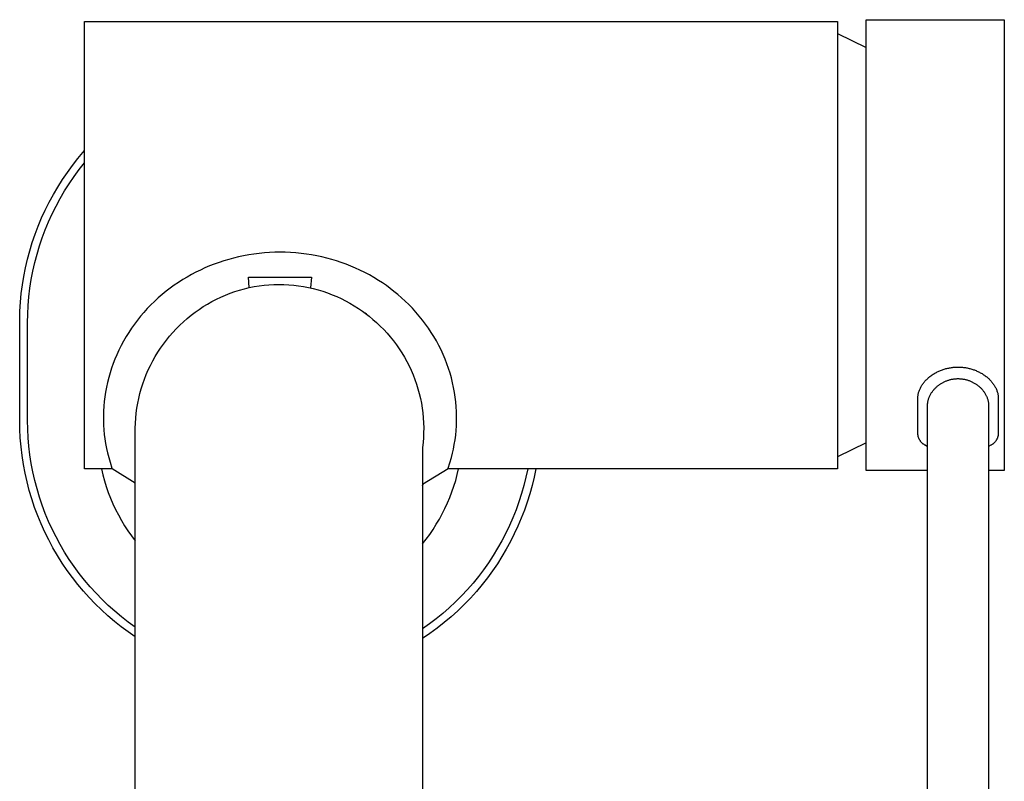
# Model space of a CAD drawing. Units: millimetres. Extents: x -334 to 180, y -387 to 369.
# Drawn here: x 94 to 180, y -188 to -122 of the extents above; entities that cross this region are included whole.
import ezdxf

# ---------------------------------------------------------------- set-up
doc = ezdxf.new("R2010")
doc.units = ezdxf.units.MM
doc.header["$MEASUREMENT"] = 0
doc.layers.add('Default', color=7, linetype='Continuous', true_color=0x000000)

msp = doc.modelspace()

# ---------------------------------------------------------------- linework, layer by layer
at = {"layer": 'Default', "color": 7, "true_color": 0xffffff}
for p, q in [((100.118, -161.26), (100.118, -122.36)), ((100.118, -122.36), (165.618, -122.36)), ((165.618, -122.36), (165.618, -161.26)), ((168.116, -161.413), (168.116, -122.215)), ((168.116, -122.215), (180.138, -122.215)), ((180.138, -122.215), (180.138, -161.413)), ((165.618, -123.403), (168.116, -124.622)), ((99.823, -133.935), (100.118, -133.593)), ((99.065, -134.882), (99.534, -134.284)), ((99.534, -134.284), (99.823, -133.935)), ((98.616, -135.495), (99.065, -134.882)), ((99.206, -135.854), (99.652, -135.248)), ((99.652, -135.248), (100.118, -134.657)), ((97.782, -136.764), (98.189, -136.123)), ((98.189, -136.123), (98.616, -135.495)), ((98.781, -136.475), (99.206, -135.854)), ((97.397, -137.42), (97.782, -136.764)), ((98.377, -137.111), (98.781, -136.475)), ((97.035, -138.087), (97.397, -137.42)), ((97.637, -138.421), (97.996, -137.76)), ((97.996, -137.76), (98.377, -137.111)), ((96.378, -139.457), (96.695, -138.767)), ((96.695, -138.767), (97.035, -138.087)), ((97.301, -139.095), (97.637, -138.421)), ((96.084, -140.158), (96.378, -139.457)), ((96.988, -139.78), (97.301, -139.095)), ((95.814, -140.868), (96.084, -140.158)), ((96.434, -141.179), (96.699, -140.475)), ((96.699, -140.475), (96.988, -139.78)), ((95.568, -141.587), (95.814, -140.868)), ((96.193, -141.892), (96.434, -141.179)), ((95.347, -142.313), (95.568, -141.587)), ((95.977, -142.613), (96.193, -141.892)), ((94.977, -143.787), (95.149, -143.047)), ((95.149, -143.047), (95.347, -142.313)), ((95.786, -143.341), (95.977, -142.613)), ((112.656, -143.056), (112.235, -143.182)), ((113.08, -142.942), (112.656, -143.056)), ((113.508, -142.839), (113.08, -142.942)), ((113.953, -142.745), (113.508, -142.839)), ((114.401, -142.663), (113.953, -142.745)), ((114.85, -142.594), (114.401, -142.663)), ((115.302, -142.538), (114.85, -142.594)), ((115.755, -142.493), (115.302, -142.538)), ((116.209, -142.462), (115.755, -142.493)), ((116.663, -142.443), (116.209, -142.462)), ((117.118, -142.436), (116.663, -142.443)), ((117.578, -142.443), (117.118, -142.436)), ((118.037, -142.462), (117.578, -142.443)), ((118.496, -142.494), (118.037, -142.462)), ((118.953, -142.539), (118.496, -142.494)), ((119.409, -142.597), (118.953, -142.539)), ((119.864, -142.667), (119.409, -142.597)), ((120.316, -142.751), (119.864, -142.667)), ((120.765, -142.847), (120.316, -142.751)), ((121.192, -142.951), (120.765, -142.847)), ((121.615, -143.066), (121.192, -142.951)), ((122.035, -143.193), (121.615, -143.066)), ((94.829, -144.532), (94.977, -143.787)), ((95.619, -144.075), (95.786, -143.341)), ((110.589, -143.801), (110.189, -143.983)), ((110.994, -143.629), (110.589, -143.801)), ((111.403, -143.469), (110.994, -143.629)), ((111.817, -143.32), (111.403, -143.469)), ((112.235, -143.182), (111.817, -143.32)), ((122.451, -143.331), (122.035, -143.193)), ((122.863, -143.481), (122.451, -143.331)), ((123.272, -143.641), (122.863, -143.481)), ((123.675, -143.813), (123.272, -143.641)), ((124.074, -143.996), (123.675, -143.813)), ((94.707, -145.282), (94.829, -144.532)), ((95.478, -144.815), (95.619, -144.075)), ((109.026, -144.595), (108.651, -144.821)), ((109.408, -144.38), (109.026, -144.595)), ((109.796, -144.176), (109.408, -144.38)), ((110.189, -143.983), (109.796, -144.176)), ((114.447, -145.501), (114.366, -144.603)), ((114.366, -144.603), (119.866, -144.604)), ((119.866, -144.604), (119.781, -145.544)), ((124.485, -144.199), (124.074, -143.996)), ((124.891, -144.414), (124.485, -144.199)), ((125.289, -144.641), (124.891, -144.414)), ((125.681, -144.88), (125.289, -144.641)), ((94.609, -146.035), (94.707, -145.282)), ((95.273, -146.306), (95.363, -145.558)), ((95.363, -145.558), (95.478, -144.815)), ((107.564, -145.56), (107.217, -145.827)), ((107.919, -145.303), (107.564, -145.56)), ((108.281, -145.057), (107.919, -145.303)), ((108.651, -144.821), (108.281, -145.057)), ((113.605, -145.723), (114.024, -145.605)), ((114.024, -145.605), (114.447, -145.501)), ((114.447, -145.501), (114.871, -145.42)), ((114.871, -145.42), (115.297, -145.353)), ((115.297, -145.353), (115.726, -145.301)), ((115.726, -145.301), (116.156, -145.264)), ((116.156, -145.264), (116.587, -145.242)), ((116.587, -145.242), (117.018, -145.234)), ((117.018, -145.234), (117.449, -145.242)), ((117.449, -145.242), (117.88, -145.264)), ((117.88, -145.264), (118.31, -145.302)), ((118.31, -145.302), (118.739, -145.354)), ((118.739, -145.354), (119.165, -145.421)), ((119.165, -145.421), (119.589, -145.502)), ((119.589, -145.502), (120.009, -145.598)), ((120.009, -145.598), (120.426, -145.709)), ((126.029, -145.106), (125.681, -144.88)), ((126.372, -145.342), (126.029, -145.106)), ((126.707, -145.587), (126.372, -145.342)), ((127.036, -145.841), (126.707, -145.587)), ((94.537, -146.792), (94.609, -146.035)), ((95.208, -147.056), (95.273, -146.306)), ((106.529, -146.404), (106.199, -146.709)), ((106.869, -146.11), (106.529, -146.404)), ((107.217, -145.827), (106.869, -146.11)), ((111.583, -146.523), (111.976, -146.336)), ((111.976, -146.336), (112.375, -146.162)), ((112.375, -146.162), (112.78, -146.002)), ((112.78, -146.002), (113.19, -145.855)), ((113.19, -145.855), (113.605, -145.723)), ((120.426, -145.709), (120.839, -145.834)), ((120.839, -145.834), (121.248, -145.973)), ((121.248, -145.973), (121.651, -146.126)), ((121.651, -146.126), (122.049, -146.293)), ((122.049, -146.293), (122.441, -146.473)), ((122.441, -146.473), (122.827, -146.667)), ((127.372, -146.115), (127.036, -145.841)), ((127.699, -146.398), (127.372, -146.115)), ((128.019, -146.691), (127.699, -146.398)), ((94.491, -147.55), (94.537, -146.792)), ((95.17, -147.807), (95.208, -147.056)), ((105.571, -147.341), (105.273, -147.669)), ((105.878, -147.023), (105.571, -147.341)), ((106.199, -146.709), (105.878, -147.023)), ((110.082, -147.404), (110.446, -147.165)), ((110.446, -147.165), (110.818, -146.938)), ((110.818, -146.938), (111.197, -146.724)), ((111.197, -146.724), (111.583, -146.523)), ((122.827, -146.667), (123.205, -146.875)), ((123.205, -146.875), (123.576, -147.095)), ((123.576, -147.095), (123.94, -147.327)), ((123.94, -147.327), (124.295, -147.573)), ((128.329, -146.993), (128.019, -146.691)), ((128.64, -147.314), (128.329, -146.993)), ((128.941, -147.644), (128.64, -147.314)), ((94.469, -148.309), (94.491, -147.55)), ((95.157, -148.56), (95.17, -147.807)), ((104.986, -148.006), (104.709, -148.351)), ((105.273, -147.669), (104.986, -148.006)), ((108.715, -148.481), (109.043, -148.194)), ((109.043, -148.194), (109.38, -147.919)), ((109.38, -147.919), (109.727, -147.656)), ((109.727, -147.656), (110.082, -147.404)), ((124.295, -147.573), (124.641, -147.83)), ((124.354, -147.616), (124.32, -147.591)), ((124.641, -147.83), (124.513, -147.733)), ((124.53, -147.745), (124.871, -148.005)), ((124.871, -148.005), (125.203, -148.277)), ((129.232, -147.984), (128.941, -147.644)), ((129.513, -148.332), (129.232, -147.984)), ((94.468, -157.06), (94.469, -148.309)), ((95.157, -157.06), (95.157, -148.56)), ((104.2, -149.048), (103.961, -149.407)), ((104.449, -148.696), (104.2, -149.048)), ((104.709, -148.351), (104.449, -148.696)), ((108.089, -149.087), (108.397, -148.779)), ((108.397, -148.779), (108.715, -148.481)), ((125.203, -148.277), (125.526, -148.56)), ((125.526, -148.56), (125.839, -148.854)), ((125.839, -148.854), (126.141, -149.159)), ((129.777, -148.681), (129.513, -148.332)), ((130.03, -149.038), (129.777, -148.681)), ((130.272, -149.403), (130.03, -149.038)), ((103.733, -149.774), (103.511, -150.157)), ((103.961, -149.407), (103.733, -149.774)), ((107.232, -150.072), (107.506, -149.734)), ((107.506, -149.734), (107.792, -149.405)), ((107.792, -149.405), (108.089, -149.087)), ((126.141, -149.159), (126.433, -149.474)), ((126.433, -149.474), (126.713, -149.799)), ((126.713, -149.799), (126.983, -150.133)), ((130.504, -149.774), (130.272, -149.403)), ((130.723, -150.152), (130.504, -149.774)), ((103.3, -150.547), (103.102, -150.943)), ((103.511, -150.157), (103.3, -150.547)), ((106.48, -151.139), (106.718, -150.775)), ((106.718, -150.775), (106.969, -150.419)), ((106.969, -150.419), (107.232, -150.072)), ((126.983, -150.133), (127.24, -150.476)), ((127.24, -150.476), (127.486, -150.828)), ((130.931, -150.537), (130.723, -150.152)), ((131.127, -150.928), (130.931, -150.537)), ((102.917, -151.345), (102.754, -151.73)), ((103.102, -150.943), (102.917, -151.345)), ((106.041, -151.892), (106.254, -151.512)), ((106.254, -151.512), (106.48, -151.139)), ((127.486, -150.828), (127.72, -151.188)), ((127.72, -151.188), (127.941, -151.556)), ((127.941, -151.556), (128.149, -151.931)), ((131.311, -151.326), (131.127, -150.928)), ((131.48, -151.723), (131.311, -151.326)), ((102.602, -152.12), (102.463, -152.514)), ((102.754, -151.73), (102.602, -152.12)), ((105.654, -152.672), (105.841, -152.278)), ((105.841, -152.278), (106.041, -151.892)), ((128.149, -151.931), (128.345, -152.313)), ((128.345, -152.313), (128.527, -152.702)), ((131.636, -152.126), (131.48, -151.723)), ((131.78, -152.533), (131.636, -152.126)), ((175.3, -152.504), (175.38, -152.489)), ((175.38, -152.489), (175.46, -152.475)), ((175.46, -152.475), (175.54, -152.463)), ((175.54, -152.463), (175.621, -152.453)), ((175.621, -152.453), (175.702, -152.444)), ((175.702, -152.444), (175.783, -152.436)), ((175.783, -152.436), (175.864, -152.431)), ((175.864, -152.431), (175.945, -152.426)), ((175.945, -152.426), (176.026, -152.424)), ((176.026, -152.424), (176.107, -152.423)), ((176.107, -152.423), (176.188, -152.424)), ((176.188, -152.424), (176.27, -152.426)), ((176.27, -152.426), (176.351, -152.43)), ((176.351, -152.43), (176.432, -152.435)), ((176.432, -152.435), (176.513, -152.442)), ((176.513, -152.442), (176.594, -152.451)), ((176.594, -152.451), (176.674, -152.461)), ((176.674, -152.461), (176.755, -152.473)), ((176.755, -152.473), (176.835, -152.486)), ((176.835, -152.486), (176.915, -152.501)), ((102.215, -153.33), (102.108, -153.752)), ((102.335, -152.913), (102.215, -153.33)), ((102.463, -152.514), (102.335, -152.913)), ((105.322, -153.476), (105.481, -153.071)), ((105.481, -153.071), (105.654, -152.672)), ((128.527, -152.702), (128.695, -153.096)), ((128.695, -153.096), (128.85, -153.497)), ((131.911, -152.945), (131.78, -152.533)), ((132.029, -153.36), (131.911, -152.945)), ((173.499, -153.387), (173.556, -153.337)), ((173.556, -153.337), (173.613, -153.289)), ((173.613, -153.289), (173.672, -153.242)), ((173.672, -153.242), (173.737, -153.192)), ((173.737, -153.192), (173.804, -153.143)), ((173.804, -153.143), (173.871, -153.096)), ((173.871, -153.096), (173.94, -153.051)), ((173.94, -153.051), (174.01, -153.007)), ((174.01, -153.007), (174.08, -152.965)), ((174.08, -152.965), (174.152, -152.924)), ((174.152, -152.924), (174.224, -152.885)), ((174.224, -152.885), (174.297, -152.847)), ((174.297, -152.847), (174.371, -152.811)), ((174.371, -152.811), (174.446, -152.777)), ((174.446, -152.777), (174.521, -152.744)), ((174.521, -152.744), (174.597, -152.713)), ((174.597, -152.713), (174.674, -152.683)), ((174.674, -152.683), (174.752, -152.655)), ((174.752, -152.655), (174.83, -152.628)), ((174.83, -152.628), (174.907, -152.604)), ((174.907, -152.604), (174.985, -152.581)), ((174.985, -152.581), (175.063, -152.559)), ((175.063, -152.559), (175.142, -152.539)), ((175.142, -152.539), (175.221, -152.521)), ((175.221, -152.521), (175.3, -152.504)), ((176.915, -152.501), (176.994, -152.517)), ((176.994, -152.517), (177.074, -152.535)), ((177.074, -152.535), (177.153, -152.555)), ((177.153, -152.555), (177.231, -152.576)), ((177.231, -152.576), (177.309, -152.599)), ((177.309, -152.599), (177.387, -152.623)), ((177.387, -152.623), (177.462, -152.649)), ((177.462, -152.649), (177.538, -152.676)), ((177.538, -152.676), (177.613, -152.704)), ((177.613, -152.704), (177.687, -152.734)), ((177.687, -152.734), (177.76, -152.766)), ((177.76, -152.766), (177.833, -152.799)), ((177.833, -152.799), (177.906, -152.833)), ((177.906, -152.833), (177.977, -152.869)), ((177.977, -152.869), (178.052, -152.909)), ((178.052, -152.909), (178.126, -152.951)), ((178.126, -152.951), (178.199, -152.994)), ((178.199, -152.994), (178.271, -153.038)), ((178.271, -153.038), (178.342, -153.085)), ((178.342, -153.085), (178.412, -153.133)), ((178.412, -153.133), (178.481, -153.182)), ((178.481, -153.182), (178.548, -153.233)), ((178.548, -153.233), (178.607, -153.28)), ((178.607, -153.28), (178.665, -153.328)), ((178.665, -153.328), (178.722, -153.378)), ((102.015, -154.176), (101.936, -154.604)), ((102.108, -153.752), (102.015, -154.176)), ((105.045, -154.302), (105.176, -153.887)), ((105.176, -153.887), (105.322, -153.476)), ((128.85, -153.497), (128.992, -153.902)), ((128.992, -153.902), (129.119, -154.312)), ((132.134, -153.779), (132.029, -153.36)), ((132.225, -154.201), (132.134, -153.779)), ((132.304, -154.626), (132.225, -154.201)), ((172.835, -154.242), (172.868, -154.178)), ((172.868, -154.178), (172.902, -154.116)), ((172.902, -154.116), (172.938, -154.054)), ((172.938, -154.054), (172.976, -153.994)), ((172.976, -153.994), (173.015, -153.934)), ((173.015, -153.934), (173.056, -153.876)), ((173.056, -153.876), (173.099, -153.819)), ((173.099, -153.819), (173.142, -153.762)), ((173.142, -153.762), (173.188, -153.707)), ((173.188, -153.707), (173.234, -153.653)), ((173.234, -153.653), (173.284, -153.597)), ((173.284, -153.597), (173.336, -153.543)), ((173.336, -153.543), (173.389, -153.489)), ((173.389, -153.489), (173.444, -153.437)), ((173.444, -153.437), (173.499, -153.387)), ((174.168, -154.218), (174.212, -154.176)), ((174.212, -154.176), (174.257, -154.136)), ((174.257, -154.136), (174.303, -154.096)), ((174.303, -154.096), (174.35, -154.057)), ((174.35, -154.057), (174.397, -154.019)), ((174.397, -154.019), (174.446, -153.983)), ((174.446, -153.983), (174.496, -153.947)), ((174.496, -153.947), (174.546, -153.912)), ((174.546, -153.912), (174.597, -153.878)), ((174.597, -153.878), (174.648, -153.846)), ((174.648, -153.846), (174.701, -153.814)), ((174.701, -153.814), (174.754, -153.784)), ((174.754, -153.784), (174.808, -153.755)), ((174.808, -153.755), (174.862, -153.727)), ((174.862, -153.727), (174.917, -153.7)), ((174.917, -153.7), (174.972, -153.675)), ((174.972, -153.675), (175.028, -153.65)), ((175.028, -153.65), (175.085, -153.627)), ((175.085, -153.627), (175.142, -153.605)), ((175.142, -153.605), (175.2, -153.584)), ((175.2, -153.584), (175.258, -153.565)), ((175.258, -153.565), (175.317, -153.547)), ((175.317, -153.547), (175.377, -153.53)), ((175.377, -153.53), (175.437, -153.514)), ((175.437, -153.514), (175.497, -153.499)), ((175.497, -153.499), (175.557, -153.486)), ((175.557, -153.486), (175.618, -153.475)), ((175.618, -153.475), (175.679, -153.464)), ((175.679, -153.464), (175.74, -153.455)), ((175.74, -153.455), (175.801, -153.447)), ((175.801, -153.447), (175.862, -153.441)), ((175.862, -153.441), (175.924, -153.436)), ((175.924, -153.436), (175.986, -153.432)), ((175.986, -153.432), (176.047, -153.43)), ((176.047, -153.43), (176.109, -153.429)), ((176.109, -153.429), (176.171, -153.43)), ((176.171, -153.43), (176.233, -153.432)), ((176.233, -153.432), (176.294, -153.435)), ((176.294, -153.435), (176.356, -153.44)), ((176.356, -153.44), (176.417, -153.446)), ((176.417, -153.446), (176.479, -153.453)), ((176.479, -153.453), (176.54, -153.462)), ((176.54, -153.462), (176.601, -153.472)), ((176.601, -153.472), (176.662, -153.484)), ((176.662, -153.484), (176.722, -153.497)), ((176.722, -153.497), (176.782, -153.511)), ((176.782, -153.511), (176.842, -153.526)), ((176.842, -153.526), (176.902, -153.543)), ((176.902, -153.543), (176.961, -153.561)), ((176.961, -153.561), (177.02, -153.581)), ((177.02, -153.581), (177.078, -153.601)), ((177.078, -153.601), (177.135, -153.623)), ((177.135, -153.623), (177.192, -153.646)), ((177.192, -153.646), (177.248, -153.67)), ((177.248, -153.67), (177.304, -153.695)), ((177.304, -153.695), (177.359, -153.722)), ((177.359, -153.722), (177.413, -153.75)), ((177.413, -153.75), (177.467, -153.779)), ((177.467, -153.779), (177.52, -153.809)), ((177.52, -153.809), (177.573, -153.84)), ((177.573, -153.84), (177.625, -153.872)), ((177.625, -153.872), (177.676, -153.906)), ((177.676, -153.906), (177.726, -153.94)), ((177.726, -153.94), (177.776, -153.976)), ((177.776, -153.976), (177.825, -154.013)), ((177.825, -154.013), (177.873, -154.051)), ((177.873, -154.051), (177.92, -154.089)), ((177.92, -154.089), (177.966, -154.129)), ((177.966, -154.129), (178.011, -154.169)), ((178.011, -154.169), (178.055, -154.211)), ((178.722, -153.378), (178.778, -153.429)), ((178.778, -153.429), (178.832, -153.481)), ((178.832, -153.481), (178.886, -153.534)), ((178.886, -153.534), (178.938, -153.588)), ((178.938, -153.588), (178.988, -153.644)), ((178.988, -153.644), (179.035, -153.698)), ((179.035, -153.698), (179.08, -153.753)), ((179.08, -153.753), (179.125, -153.809)), ((179.125, -153.809), (179.167, -153.866)), ((179.167, -153.866), (179.208, -153.924)), ((179.208, -153.924), (179.248, -153.984)), ((179.248, -153.984), (179.286, -154.044)), ((179.286, -154.044), (179.323, -154.105)), ((179.323, -154.105), (179.357, -154.168)), ((179.357, -154.168), (179.39, -154.232)), ((101.873, -155.011), (101.823, -155.42)), ((101.936, -154.604), (101.873, -155.011)), ((104.825, -155.145), (104.928, -154.721)), ((104.928, -154.721), (105.045, -154.302)), ((129.119, -154.312), (129.232, -154.726)), ((129.232, -154.726), (129.33, -155.144)), ((132.366, -155.038), (132.304, -154.626)), ((132.416, -155.453), (132.366, -155.038)), ((172.617, -155.064), (172.62, -155.003)), ((172.62, -155.003), (172.626, -154.942)), ((172.626, -154.942), (172.633, -154.882)), ((172.633, -154.882), (172.643, -154.822)), ((172.643, -154.822), (172.654, -154.762)), ((172.654, -154.762), (172.667, -154.703)), ((172.667, -154.703), (172.682, -154.644)), ((172.682, -154.644), (172.702, -154.575)), ((172.702, -154.575), (172.725, -154.507)), ((172.725, -154.507), (172.749, -154.439)), ((172.749, -154.439), (172.776, -154.373)), ((172.776, -154.373), (172.804, -154.307)), ((172.804, -154.307), (172.835, -154.242)), ((173.587, -155.081), (173.608, -155.026)), ((173.608, -155.026), (173.632, -154.972)), ((173.632, -154.972), (173.656, -154.919)), ((173.656, -154.919), (173.683, -154.866)), ((173.683, -154.866), (173.713, -154.809)), ((173.713, -154.809), (173.744, -154.754)), ((173.744, -154.754), (173.777, -154.699)), ((173.777, -154.699), (173.812, -154.645)), ((173.812, -154.645), (173.848, -154.593)), ((173.848, -154.593), (173.885, -154.541)), ((173.885, -154.541), (173.924, -154.49)), ((173.924, -154.49), (173.963, -154.44)), ((173.963, -154.44), (174.002, -154.394)), ((174.002, -154.394), (174.042, -154.348)), ((174.042, -154.348), (174.083, -154.304)), ((174.083, -154.304), (174.125, -154.261)), ((174.125, -154.261), (174.168, -154.218)), ((178.055, -154.211), (178.098, -154.253)), ((178.098, -154.253), (178.14, -154.297)), ((178.14, -154.297), (178.182, -154.341)), ((178.182, -154.341), (178.222, -154.386)), ((178.222, -154.386), (178.261, -154.432)), ((178.261, -154.432), (178.301, -154.482)), ((178.301, -154.482), (178.34, -154.533)), ((178.34, -154.533), (178.377, -154.585)), ((178.377, -154.585), (178.414, -154.637)), ((178.414, -154.637), (178.448, -154.691)), ((178.448, -154.691), (178.482, -154.746)), ((178.482, -154.746), (178.513, -154.801)), ((178.513, -154.801), (178.544, -154.857)), ((178.544, -154.857), (178.57, -154.91)), ((178.57, -154.91), (178.595, -154.964)), ((178.595, -154.964), (178.619, -155.018)), ((178.619, -155.018), (178.641, -155.073)), ((179.39, -154.232), (179.421, -154.297)), ((179.421, -154.297), (179.451, -154.362)), ((179.451, -154.362), (179.478, -154.429)), ((179.478, -154.429), (179.502, -154.496)), ((179.502, -154.496), (179.525, -154.564)), ((179.525, -154.564), (179.545, -154.633)), ((179.545, -154.633), (179.561, -154.692)), ((179.561, -154.692), (179.574, -154.751)), ((179.574, -154.751), (179.586, -154.811)), ((179.586, -154.811), (179.596, -154.871)), ((179.596, -154.871), (179.604, -154.932)), ((179.604, -154.932), (179.609, -154.992)), ((179.609, -154.992), (179.613, -155.053)), ((179.613, -155.053), (179.615, -155.114)), ((101.785, -155.83), (101.761, -156.242)), ((101.823, -155.42), (101.785, -155.83)), ((104.663, -156), (104.737, -155.571)), ((104.737, -155.571), (104.825, -155.145)), ((129.33, -155.144), (129.415, -155.564)), ((129.415, -155.564), (129.485, -155.988)), ((132.454, -155.868), (132.416, -155.453)), ((132.478, -156.285), (132.454, -155.868)), ((172.615, -155.124), (172.617, -155.064)), ((172.615, -158.234), (172.615, -155.124)), ((173.46, -157.442), (173.465, -155.819)), ((173.465, -155.704), (173.466, -155.654)), ((173.465, -155.819), (173.465, -155.704)), ((173.466, -155.654), (173.469, -155.604)), ((173.469, -155.604), (173.473, -155.554)), ((173.473, -155.554), (173.479, -155.504)), ((173.479, -155.504), (173.486, -155.454)), ((173.486, -155.454), (173.495, -155.405)), ((173.495, -155.405), (173.505, -155.355)), ((173.505, -155.355), (173.516, -155.306)), ((173.516, -155.306), (173.531, -155.249)), ((173.531, -155.249), (173.548, -155.193)), ((173.548, -155.193), (173.566, -155.137)), ((173.566, -155.137), (173.587, -155.081)), ((178.641, -155.073), (178.661, -155.128)), ((178.661, -155.128), (178.68, -155.184)), ((178.68, -155.184), (178.697, -155.241)), ((178.697, -155.241), (178.712, -155.298)), ((178.712, -155.298), (178.724, -155.347)), ((178.724, -155.347), (178.734, -155.396)), ((178.734, -155.396), (178.743, -155.445)), ((178.743, -155.445), (178.75, -155.495)), ((178.75, -155.495), (178.756, -155.545)), ((178.756, -155.545), (178.761, -155.595)), ((178.761, -155.595), (178.764, -155.645)), ((178.764, -155.645), (178.765, -155.695)), ((178.765, -155.695), (178.776, -157.442)), ((179.615, -155.114), (179.615, -158.241)), ((101.761, -156.242), (101.749, -156.654)), ((101.749, -156.654), (101.749, -157.066)), ((104.56, -156.865), (104.604, -156.432)), ((104.604, -156.432), (104.663, -156)), ((129.485, -155.988), (129.54, -156.414)), ((129.54, -156.414), (129.581, -156.841)), ((132.488, -156.696), (132.478, -156.285)), ((132.486, -157.108), (132.488, -156.696)), ((94.481, -157.821), (94.468, -157.06)), ((95.17, -157.813), (95.157, -157.06)), ((101.749, -157.066), (101.763, -157.478)), ((101.763, -157.478), (101.79, -157.889)), ((104.516, -157.734), (104.53, -157.299)), ((104.53, -157.299), (104.56, -156.865)), ((129.581, -156.841), (129.606, -157.269)), ((129.606, -157.269), (129.618, -157.698)), ((132.443, -157.929), (132.471, -157.519)), ((132.471, -157.519), (132.486, -157.108)), ((173.46, -214.076), (173.46, -157.442)), ((178.776, -157.442), (178.776, -213.67)), ((94.519, -158.581), (94.481, -157.821)), ((95.208, -158.564), (95.17, -157.813)), ((101.79, -157.889), (101.827, -158.276)), ((101.827, -158.276), (101.875, -158.662)), ((104.515, -269.729), (104.516, -157.734)), ((129.614, -158.127), (129.596, -158.556)), ((129.618, -157.698), (129.614, -158.127)), ((132.35, -158.743), (132.403, -158.337)), ((132.403, -158.337), (132.443, -157.929)), ((172.619, -158.275), (172.615, -158.234)), ((172.624, -158.316), (172.619, -158.275)), ((172.63, -158.356), (172.624, -158.316)), ((172.638, -158.397), (172.63, -158.356)), ((172.647, -158.437), (172.638, -158.397)), ((172.657, -158.477), (172.647, -158.437)), ((172.669, -158.516), (172.657, -158.477)), ((179.572, -158.483), (179.56, -158.522)), ((179.582, -158.443), (179.572, -158.483)), ((179.592, -158.403), (179.582, -158.443)), ((179.6, -158.363), (179.592, -158.403)), ((179.606, -158.323), (179.6, -158.363)), ((179.611, -158.282), (179.606, -158.323)), ((179.615, -158.241), (179.611, -158.282)), ((94.584, -159.351), (94.519, -158.581)), ((95.273, -159.314), (95.208, -158.564)), ((95.363, -160.061), (95.273, -159.314)), ((101.875, -158.662), (101.941, -159.079)), ((101.941, -159.079), (102.02, -159.493)), ((129.563, -158.984), (129.515, -159.411)), ((129.596, -158.556), (129.563, -158.984)), ((132.205, -159.55), (132.284, -159.148)), ((132.284, -159.148), (132.35, -158.743)), ((168.116, -159.021), (165.618, -160.24)), ((172.682, -158.556), (172.669, -158.516)), ((172.697, -158.594), (172.682, -158.556)), ((172.713, -158.632), (172.697, -158.594)), ((172.73, -158.67), (172.713, -158.632)), ((172.748, -158.707), (172.73, -158.67)), ((172.768, -158.743), (172.748, -158.707)), ((172.789, -158.778), (172.768, -158.743)), ((172.811, -158.813), (172.789, -158.778)), ((172.834, -158.847), (172.811, -158.813)), ((172.859, -158.88), (172.834, -158.847)), ((172.884, -158.913), (172.859, -158.88)), ((172.911, -158.944), (172.884, -158.913)), ((172.939, -158.975), (172.911, -158.944)), ((172.967, -159.004), (172.939, -158.975)), ((172.997, -159.033), (172.967, -159.004)), ((173.028, -159.06), (172.997, -159.033)), ((173.059, -159.087), (173.028, -159.06)), ((173.092, -159.112), (173.059, -159.087)), ((173.125, -159.136), (173.092, -159.112)), ((173.159, -159.16), (173.125, -159.136)), ((173.194, -159.181), (173.159, -159.16)), ((173.23, -159.202), (173.194, -159.181)), ((173.266, -159.222), (173.23, -159.202)), ((173.46, -159.344), (173.266, -159.222)), ((178.964, -159.221), (178.776, -159.341)), ((179.001, -159.202), (178.964, -159.221)), ((179.036, -159.182), (179.001, -159.202)), ((179.071, -159.16), (179.036, -159.182)), ((179.105, -159.137), (179.071, -159.16)), ((179.138, -159.113), (179.105, -159.137)), ((179.17, -159.088), (179.138, -159.113)), ((179.202, -159.061), (179.17, -159.088)), ((179.232, -159.034), (179.202, -159.061)), ((179.262, -159.006), (179.232, -159.034)), ((179.29, -158.977), (179.262, -159.006)), ((179.318, -158.946), (179.29, -158.977)), ((179.345, -158.915), (179.318, -158.946)), ((179.37, -158.883), (179.345, -158.915)), ((179.394, -158.85), (179.37, -158.883)), ((179.418, -158.816), (179.394, -158.85)), ((179.44, -158.782), (179.418, -158.816)), ((179.461, -158.747), (179.44, -158.782)), ((179.48, -158.711), (179.461, -158.747)), ((179.499, -158.674), (179.48, -158.711)), ((179.516, -158.637), (179.499, -158.674)), ((179.532, -158.599), (179.516, -158.637)), ((179.546, -158.561), (179.532, -158.599)), ((179.56, -158.522), (179.546, -158.561)), ((94.676, -160.12), (94.584, -159.351)), ((94.793, -160.884), (94.676, -160.12)), ((95.478, -160.805), (95.363, -160.061)), ((102.02, -159.493), (102.11, -159.891)), ((102.11, -159.891), (102.212, -160.287)), ((129.515, -159.411), (129.515, -269.73)), ((132.029, -160.274), (132.122, -159.913)), ((132.122, -159.913), (132.205, -159.55)), ((94.937, -161.644), (94.793, -160.884)), ((95.619, -161.544), (95.478, -160.805)), ((102.212, -160.287), (102.327, -160.688)), ((102.327, -160.688), (102.493, -161.221)), ((131.75, -161.199), (132.029, -160.274)), ((95.106, -162.399), (94.937, -161.644)), ((95.786, -162.278), (95.619, -161.544)), ((102.501, -161.26), (100.118, -161.26)), ((101.574, -161.26), (101.7, -161.783)), ((101.7, -161.783), (101.842, -162.302)), ((102.493, -161.221), (102.496, -161.232)), ((102.496, -161.232), (102.499, -161.244)), ((102.499, -161.244), (102.5, -161.249)), ((102.5, -161.249), (102.501, -161.252)), ((102.501, -161.252), (102.501, -161.255)), ((102.501, -161.255), (102.501, -161.256)), ((102.501, -161.256), (102.501, -161.256)), ((102.501, -161.256), (102.501, -161.257)), ((102.501, -161.257), (102.501, -161.257)), ((102.501, -161.257), (102.501, -161.257)), ((102.501, -161.257), (102.501, -161.257)), ((102.501, -161.257), (102.501, -161.258)), ((102.501, -161.258), (102.501, -161.258)), ((102.501, -161.258), (102.501, -161.258)), ((102.501, -161.258), (102.501, -161.258)), ((102.501, -161.258), (102.501, -161.259)), ((102.501, -161.259), (102.501, -161.259)), ((102.501, -161.259), (102.501, -161.259)), ((102.501, -161.259), (102.501, -161.259)), ((102.501, -161.259), (102.501, -161.259)), ((102.501, -161.259), (102.501, -161.259)), ((102.501, -161.259), (102.501, -161.259)), ((102.501, -161.259), (102.501, -161.259)), ((102.501, -161.259), (102.501, -161.259)), ((102.501, -161.259), (102.501, -161.259)), ((102.501, -161.259), (102.501, -161.259)), ((102.501, -161.259), (102.501, -161.259)), ((102.501, -161.259), (102.501, -161.26)), ((102.501, -161.26), (102.501, -161.26)), ((102.501, -161.26), (102.501, -161.26)), ((102.501, -161.26), (102.501, -161.26)), ((102.501, -161.26), (102.501, -161.26)), ((102.501, -161.26), (102.501, -161.26)), ((102.501, -161.26), (102.501, -161.26)), ((102.501, -161.26), (102.501, -161.26)), ((102.501, -161.26), (102.501, -161.26)), ((102.501, -161.26), (102.501, -161.26)), ((102.501, -161.26), (102.501, -161.26)), ((102.501, -161.26), (102.501, -161.26)), ((102.501, -161.26), (102.501, -161.26)), ((102.501, -161.26), (102.501, -161.26)), ((102.501, -161.26), (102.501, -161.26)), ((102.501, -161.26), (102.501, -161.26)), ((102.501, -161.26), (102.501, -161.26)), ((102.501, -161.26), (102.501, -161.26)), ((102.501, -161.26), (102.501, -161.26)), ((102.501, -161.26), (102.501, -161.26)), ((102.501, -161.26), (102.501, -161.26)), ((102.501, -161.26), (102.501, -161.26)), ((102.501, -161.26), (102.501, -161.26)), ((102.501, -161.26), (102.501, -161.26)), ((102.501, -161.26), (102.501, -161.26)), ((102.501, -161.26), (102.501, -161.26)), ((102.501, -161.26), (102.501, -161.26)), ((102.501, -161.26), (102.501, -161.26)), ((102.501, -161.26), (102.501, -161.26)), ((102.501, -161.26), (102.501, -161.26)), ((102.501, -161.26), (102.501, -161.26)), ((102.501, -161.26), (102.501, -161.26)), ((102.501, -161.26), (102.501, -161.26)), ((102.501, -161.26), (102.501, -161.26)), ((102.501, -161.26), (102.501, -161.26)), ((102.501, -161.26), (102.501, -161.26)), ((102.501, -161.26), (102.501, -161.26)), ((102.501, -161.26), (102.501, -161.26)), ((102.501, -161.26), (102.501, -161.26)), ((102.501, -161.26), (102.501, -161.26)), ((102.501, -161.26), (102.501, -161.26)), ((102.501, -161.26), (102.501, -161.26)), ((102.501, -161.26), (102.501, -161.26)), ((102.501, -161.26), (102.501, -161.26)), ((102.501, -161.26), (102.501, -161.26)), ((102.501, -161.26), (102.501, -161.26)), ((104.516, -162.51), (102.501, -161.26)), ((131.736, -161.26), (129.515, -162.63)), ((131.735, -161.255), (131.736, -161.252)), ((131.735, -161.256), (131.735, -161.255)), ((131.735, -161.255), (131.735, -161.255)), ((131.735, -161.257), (131.735, -161.256)), ((131.735, -161.256), (131.735, -161.256)), ((131.735, -161.258), (131.735, -161.257)), ((131.735, -161.257), (131.735, -161.257)), ((131.735, -161.257), (131.735, -161.257)), ((131.735, -161.257), (131.735, -161.257)), ((131.735, -161.259), (131.735, -161.258)), ((131.735, -161.258), (131.735, -161.258)), ((131.735, -161.258), (131.735, -161.258)), ((131.735, -161.258), (131.735, -161.258)), ((131.735, -161.258), (131.735, -161.258)), ((131.735, -161.26), (131.735, -161.259)), ((131.735, -161.259), (131.735, -161.259)), ((131.735, -161.259), (131.735, -161.259)), ((131.735, -161.259), (131.735, -161.259)), ((131.735, -161.259), (131.735, -161.259)), ((131.735, -161.259), (131.735, -161.259)), ((131.736, -161.249), (131.737, -161.244)), ((131.736, -161.252), (131.736, -161.249)), ((165.618, -161.26), (131.736, -161.26)), ((131.737, -161.244), (131.74, -161.233)), ((131.74, -161.233), (131.75, -161.199)), ((132.402, -162.273), (132.54, -161.769)), ((132.54, -161.769), (132.662, -161.26)), ((138.674, -161.26), (138.519, -161.987)), ((139.375, -161.26), (139.225, -161.993)), ((173.46, -161.413), (168.116, -161.413)), ((180.138, -161.413), (178.776, -161.413)), ((95.302, -163.147), (95.106, -162.399)), ((95.977, -163.006), (95.786, -162.278)), ((101.842, -162.302), (102.003, -162.815)), ((129.515, -162.736), (129.57, -162.596)), ((132.076, -163.267), (132.247, -162.773)), ((132.247, -162.773), (132.402, -162.273)), ((138.34, -162.709), (138.137, -163.424)), ((138.519, -161.987), (138.34, -162.709)), ((139.05, -162.72), (138.851, -163.441)), ((139.225, -161.993), (139.05, -162.72)), ((95.522, -163.889), (95.302, -163.147)), ((96.193, -163.727), (95.977, -163.006)), ((102.003, -162.815), (102.18, -163.323)), ((102.18, -163.323), (102.375, -163.824)), ((131.889, -163.756), (132.076, -163.267)), ((138.137, -163.424), (137.91, -164.131)), ((138.851, -163.441), (138.628, -164.155)), ((95.768, -164.622), (95.522, -163.889)), ((96.434, -164.44), (96.193, -163.727)), ((96.699, -165.144), (96.434, -164.44)), ((102.375, -163.824), (102.586, -164.318)), ((102.586, -164.318), (102.815, -164.805)), ((131.467, -164.713), (131.686, -164.238)), ((131.686, -164.238), (131.889, -163.756)), ((137.91, -164.131), (137.659, -164.831)), ((138.628, -164.155), (138.382, -164.862)), ((96.039, -165.347), (95.768, -164.622)), ((96.988, -165.839), (96.699, -165.144)), ((102.815, -164.805), (103.059, -165.285)), ((103.059, -165.285), (103.319, -165.755)), ((130.982, -165.64), (131.232, -165.181)), ((131.232, -165.181), (131.467, -164.713)), ((137.659, -164.831), (137.384, -165.522)), ((138.382, -164.862), (138.113, -165.56)), ((96.334, -166.062), (96.039, -165.347)), ((96.653, -166.766), (96.334, -166.062)), ((97.301, -166.524), (96.988, -165.839)), ((103.319, -165.755), (103.596, -166.217)), ((130.438, -166.534), (130.718, -166.091)), ((130.718, -166.091), (130.982, -165.64)), ((137.384, -165.522), (137.086, -166.203)), ((138.113, -165.56), (137.821, -166.248)), ((96.997, -167.459), (96.653, -166.766)), ((97.637, -167.197), (97.301, -166.524)), ((103.596, -166.217), (103.887, -166.668)), ((103.887, -166.668), (104.194, -167.11)), ((129.837, -167.389), (130.145, -166.967)), ((130.145, -166.967), (130.438, -166.534)), ((136.765, -166.873), (136.422, -167.533)), ((137.086, -166.203), (136.765, -166.873)), ((137.506, -166.927), (137.169, -167.595)), ((137.821, -166.248), (137.506, -166.927)), ((97.363, -168.14), (96.997, -167.459)), ((97.995, -167.859), (97.637, -167.197)), ((98.377, -168.508), (97.995, -167.859)), ((104.194, -167.11), (104.516, -167.541)), ((129.515, -167.802), (129.837, -167.389)), ((136.422, -167.533), (136.056, -168.18)), ((137.169, -167.595), (136.81, -168.251)), ((97.753, -168.809), (97.363, -168.14)), ((98.78, -169.143), (98.377, -168.508)), ((136.056, -168.18), (135.669, -168.814)), ((136.81, -168.251), (136.43, -168.895)), ((98.166, -169.463), (97.753, -168.809)), ((98.6, -170.103), (98.166, -169.463)), ((99.205, -169.765), (98.78, -169.143)), ((135.261, -169.435), (134.831, -170.042)), ((135.669, -168.814), (135.261, -169.435)), ((136.029, -169.527), (135.607, -170.144)), ((136.43, -168.895), (136.029, -169.527)), ((99.057, -170.728), (98.6, -170.103)), ((99.65, -170.371), (99.205, -169.765)), ((100.117, -170.962), (99.65, -170.371)), ((134.831, -170.042), (134.382, -170.634)), ((135.607, -170.144), (135.164, -170.748)), ((99.534, -171.336), (99.057, -170.728)), ((100.017, -171.912), (99.534, -171.336)), ((100.603, -171.536), (100.117, -170.962)), ((133.913, -171.211), (133.424, -171.771)), ((134.382, -170.634), (133.913, -171.211)), ((134.703, -171.336), (134.201, -171.933)), ((135.164, -170.748), (134.703, -171.336)), ((100.52, -172.472), (100.017, -171.912)), ((101.109, -172.093), (100.603, -171.536)), ((101.633, -172.633), (101.109, -172.093)), ((133.424, -171.771), (132.917, -172.315)), ((134.201, -171.933), (133.679, -172.512)), ((101.041, -173.014), (100.52, -172.472)), ((101.579, -173.539), (101.041, -173.014)), ((102.176, -173.154), (101.633, -172.633)), ((132.392, -172.841), (131.849, -173.348)), ((132.917, -172.315), (132.392, -172.841)), ((133.679, -172.512), (133.138, -173.072)), ((102.135, -174.046), (101.579, -173.539)), ((102.736, -173.657), (102.176, -173.154)), ((103.313, -174.14), (102.736, -173.657)), ((131.289, -173.838), (130.713, -174.308)), ((131.849, -173.348), (131.289, -173.838)), ((132.578, -173.614), (131.999, -174.136)), ((133.138, -173.072), (132.578, -173.614)), ((102.707, -174.534), (102.135, -174.046)), ((103.295, -175.002), (102.707, -174.534)), ((103.907, -174.603), (103.313, -174.14)), ((104.516, -175.045), (103.907, -174.603)), ((130.122, -174.758), (129.515, -175.188)), ((130.713, -174.308), (130.122, -174.758)), ((131.403, -174.638), (130.789, -175.119)), ((131.999, -174.136), (131.403, -174.638)), ((103.898, -175.451), (103.295, -175.002)), ((104.516, -175.88), (103.898, -175.451)), ((130.16, -175.578), (129.515, -176.016)), ((130.789, -175.119), (130.16, -175.578))]:
    msp.add_line(p, q, dxfattribs=at)

doc.saveas('drawing.dxf')
